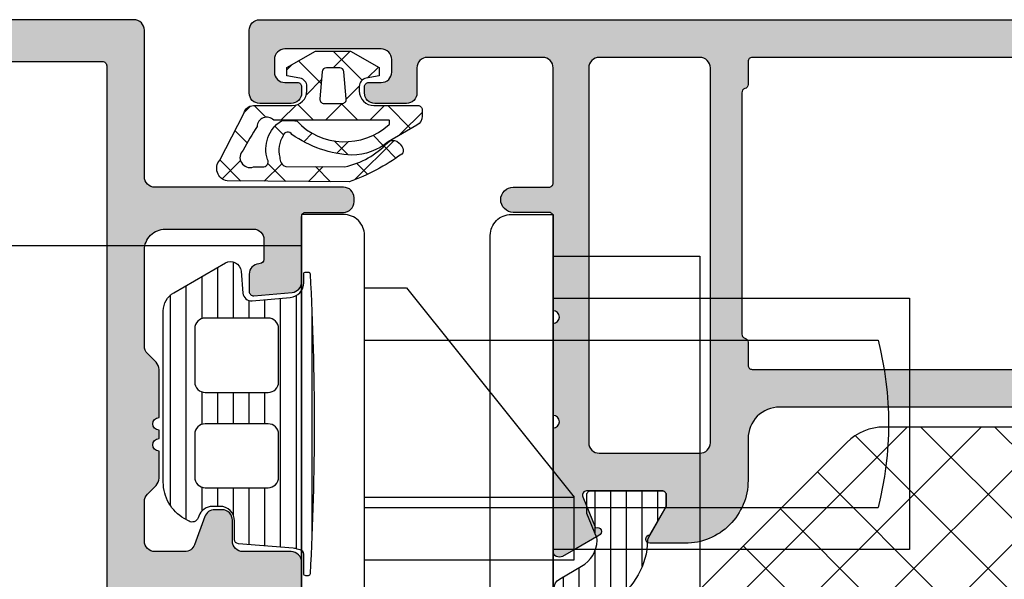
# Model space of a CAD drawing. Extents: x -5255 to -598, y -4609 to 3702.
# Drawn here: x -4127 to -4080, y 692 to 718 of the extents above; entities that cross this region are included whole.
import ezdxf

# ---------------------------------------------------------------- set-up
doc = ezdxf.new("R2010")
doc.units = 0
doc.header["$LTSCALE"] = 5
doc.header["$MEASUREMENT"] = 0
doc.layers.get('0').update_dxf_attribs({"linetype": 'CONTINUOUS'})
doc.layers.add('Al_Solid_Hatch', color=50, linetype='CONTINUOUS')
doc.layers.add('RE_HATCH', color=31, linetype='CONTINUOUS')

# ---------------------------------------------------------------- blocks, each defined once
blk = doc.blocks.new('KAW_3001354', base_point=(1315.235263, 650.863619))
at = {"layer": 'Al_Solid_Hatch', "linetype": 'ByBlock'}
h = blk.add_hatch(color=256, dxfattribs=at)
h.dxf.hatch_style = 1
edge = h.paths.add_edge_path(flags=16)
edge.add_line((1372.035263, 674.663619), (1370.935263, 674.663619))
edge.add_arc((1370.935263, 674.863619), 0.2, 179.9999572, 270.0000428, ccw=False)
edge.add_line((1370.735263, 674.863619), (1370.735263, 704.863619))
edge.add_arc((1370.935263, 704.863619), 0.2, 89.9999572, 180.0000428, ccw=False)
edge.add_line((1370.935263, 705.063619), (1372.035263, 705.063619))
edge.add_arc((1372.035263, 705.263619), 0.2, 269.9999945, 345.5225412)
edge.add_arc((1372.422561, 705.163619), 0.2, 89.9999945, 165.5225412, ccw=False)
edge.add_line((1372.422561, 705.363619), (1383.947965, 705.363619))
edge.add_arc((1383.947965, 705.163619), 0.2, 14.4774588, 90.0000055, ccw=False)
edge.add_arc((1384.335263, 705.263619), 0.2, 194.4774588, 270.0000055)
edge.add_line((1384.335263, 705.063619), (1385.435263, 705.063619))
edge.add_arc((1385.435263, 704.863619), 0.2, -0.0000428, 90.0000428, ccw=False)
edge.add_line((1385.635263, 704.863619), (1385.635263, 674.863619))
edge.add_arc((1385.435263, 674.863619), 0.2, -90.0000428, 0.0000428, ccw=False)
edge.add_line((1385.435263, 674.663619), (1384.335263, 674.663619))
edge.add_arc((1384.335263, 674.463619), 0.2, 89.9999945, 165.5225412)
edge.add_arc((1383.947965, 674.563619), 0.2, 269.9999945, 345.5225412, ccw=False)
edge.add_line((1383.947965, 674.363619), (1372.422561, 674.363619))
edge.add_arc((1372.422561, 674.563619), 0.2, 194.4774588, 270.0000055, ccw=False)
edge.add_arc((1372.035263, 674.463619), 0.2, 14.4774588, 90.0000055)
edge = h.paths.add_edge_path()
edge.add_line((1383.935263, 650.863619), (1386.935263, 650.863619))
edge.add_arc((1386.935263, 651.363619), 0.5, 269.9999786, 314.9998976)
edge.add_arc((1386.935261, 651.36362), 0.500002, 315.0000214, 359.9999404)
edge.add_line((1387.435263, 651.363619), (1387.435263, 711.363619))
edge.add_arc((1386.935263, 711.363619), 0.5, 359.9999572, 450.0000428)
edge.add_line((1386.935263, 711.863619), (1385.093575, 711.863619))
edge.add_arc((1385.093577, 709.863617), 2.000002, 90.0000577, 157.1146048)
edge.add_arc((1383.435263, 710.563619), 0.2, 157.1147068, 270.0000798)
edge.add_line((1383.435263, 710.363619), (1385.135263, 710.363619))
edge.add_arc((1385.135263, 709.863619), 0.5, -0.0000428, 90.0000428, ccw=False)
edge.add_line((1385.635263, 709.863619), (1385.635263, 707.363619))
edge.add_arc((1385.135263, 707.363619), 0.5, -90.0000428, 0.0000428, ccw=False)
edge.add_line((1385.135263, 706.863619), (1371.635263, 706.863619))
edge.add_arc((1371.635263, 707.363619), 0.5, 179.9999572, 270.0000428, ccw=False)
edge.add_line((1371.135263, 707.363619), (1371.135263, 709.863619))
edge.add_arc((1371.635263, 709.863619), 0.5, 89.9999572, 180.0000428, ccw=False)
edge.add_line((1371.635263, 710.363619), (1373.035263, 710.363619))
edge.add_arc((1373.035263, 710.563619), 0.2, 269.9999902, 385.9443985)
edge.add_arc((1371.596515, 709.863621), 1.799998, 25.9444485, 90.0000587)
edge.add_line((1371.596513, 711.663619), (1368.835263, 711.663619))
edge.add_arc((1368.835262, 710.66362), 0.999999, 89.9999572, 180.0000428)
edge.add_line((1367.835263, 710.663619), (1367.835263, 710.563619))
edge.add_arc((1368.035263, 710.563619), 0.2, 179.9999572, 270.0000428)
edge.add_line((1368.035263, 710.363619), (1369.235263, 710.363619))
edge.add_arc((1369.235263, 710.163619), 0.2, -0.0000428, 90.0000428, ccw=False)
edge.add_line((1369.435263, 710.163619), (1369.435263, 707.563619))
edge.add_arc((1368.735264, 707.563618), 0.699999, -90.0000428, 0.0000428, ccw=False)
edge.add_line((1368.735263, 706.863619), (1366.068514, 706.863619))
edge.add_arc((1366.068514, 706.563619), 0.3, 90.0000824, 210.0000362)
edge.add_line((1365.808707, 706.413619), (1366.171671, 705.784945))
edge.add_line((1366.171671, 705.784945), (1366.80762, 704.68345))
edge.add_arc((1366.992396, 704.759986), 0.2, 202.4999404, 382.4999404)
edge.add_line((1367.177172, 704.836523), (1368.658726, 705.450203))
edge.add_arc((1368.735263, 705.265427), 0.2, 0.0000287, 112.5000045, ccw=False)
edge.add_line((1368.935263, 705.265427), (1368.935263, 701.663619))
edge.add_arc((1368.735263, 701.663619), 0.2, -90.0000428, 0.0000428, ccw=False)
edge.add_line((1368.735263, 701.463619), (1368.195263, 701.463619))
edge.add_line((1368.195263, 701.463619), (1366.835263, 702.248819))
edge.add_arc((1366.635263, 702.248816), 0.2, 0.0008881, 179.9999714)
edge.add_line((1366.435263, 702.248816), (1366.435263, 701.902405))
edge.add_arc((1369.435266, 701.902406), 3.000003, 180.000013, 239.9999719)
edge.add_line((1367.935263, 699.304328), (1368.435263, 699.015654))
edge.add_arc((1367.935262, 698.149628), 1.000001, 0.0000035, 59.9999623, ccw=False)
edge.add_line((1368.935263, 698.149628), (1368.935263, 676.163619))
edge.add_arc((1367.435264, 676.163618), 1.499999, -90.0000428, 0.0000428, ccw=False)
edge.add_line((1367.435263, 674.663619), (1365.435263, 674.663619))
edge.add_arc((1365.435261, 671.663621), 2.999998, 89.9999572, 180.0000428)
edge.add_line((1362.435263, 671.663619), (1362.435263, 669.978419))
edge.add_arc((1362.635263, 669.978422), 0.2, 180.0008594, 359.9991406)
edge.add_line((1362.835263, 669.978419), (1364.195263, 670.763619))
edge.add_line((1364.195263, 670.763619), (1364.735263, 670.763619))
edge.add_arc((1364.735263, 670.563619), 0.2, -0.0000428, 90.0000428, ccw=False)
edge.add_line((1364.935263, 670.563619), (1364.935263, 666.96181))
edge.add_arc((1364.735263, 666.961811), 0.2, 247.4998523, 359.999828, ccw=False)
edge.add_line((1364.658726, 666.777035), (1363.177172, 667.390714))
edge.add_arc((1362.992396, 667.467251), 0.2, 337.4999273, 517.4999273)
edge.add_line((1362.80762, 667.543788), (1362.171671, 666.442292))
edge.add_line((1362.171671, 666.442292), (1361.808707, 665.813619))
edge.add_arc((1362.068514, 665.663619), 0.3, 149.9999638, 269.9999176)
edge.add_line((1362.068514, 665.363619), (1364.73525, 665.363619))
edge.add_line((1364.73525, 665.363619), (1367.935263, 665.363619))
edge.add_arc((1368.235263, 665.363619), 0.3, 0, 180, ccw=False)
edge.add_line((1368.535263, 665.363619), (1372.935263, 665.363619))
edge.add_arc((1373.235263, 665.363619), 0.3, 0, 180, ccw=False)
edge.add_line((1373.535263, 665.363619), (1378.035263, 665.363619))
edge.add_arc((1378.035263, 665.163619), 0.2, -0.0000428, 90.0000428, ccw=False)
edge.add_line((1378.235263, 665.163619), (1378.235263, 663.463619))
edge.add_arc((1378.835263, 663.463619), 0.6, 179.9999572, 270.0000428)
edge.add_arc((1378.835263, 663.463619), 0.6, 269.9999572, 360.0000428)
edge.add_line((1379.435263, 663.463619), (1379.435263, 665.163619))
edge.add_arc((1379.635263, 665.163619), 0.2, 89.9999572, 180.0000428, ccw=False)
edge.add_line((1379.635263, 665.363619), (1385.135263, 665.363619))
edge.add_arc((1385.135263, 664.863619), 0.5, -0.0000428, 90.0000428, ccw=False)
edge.add_line((1385.635263, 664.863619), (1385.635263, 659.363619))
edge.add_arc((1385.135263, 659.363619), 0.5, -90.0000428, 0.0000428, ccw=False)
edge.add_line((1385.135263, 658.863619), (1383.935263, 658.863619))
edge.add_arc((1383.935263, 658.363619), 0.5, 89.9999572, 180.0000428)
edge.add_line((1383.435263, 658.363619), (1383.435263, 656.863619))
edge.add_arc((1383.935263, 656.863619), 0.5, 179.9999572, 270.0000428)
edge.add_line((1383.935263, 656.363619), (1384.235263, 656.363619))
edge.add_arc((1384.235263, 656.563619), 0.2, 269.9999572, 360.0000428)
edge.add_line((1384.435263, 656.563619), (1384.435263, 657.163619))
edge.add_arc((1384.935263, 657.163619), 0.5, 89.9999572, 180.0000428, ccw=False)
edge.add_line((1384.935263, 657.663619), (1385.535263, 657.663619))
edge.add_arc((1385.535263, 657.163619), 0.5, -0.0000428, 90.0000428, ccw=False)
edge.add_line((1386.035263, 657.163619), (1386.035263, 652.563619))
edge.add_arc((1385.535263, 652.563619), 0.5, -90.0000428, 0.0000428, ccw=False)
edge.add_line((1385.535263, 652.063619), (1384.935263, 652.063619))
edge.add_arc((1384.935263, 652.563619), 0.5, 179.9999572, 270.0000428, ccw=False)
edge.add_line((1384.435263, 652.563619), (1384.435263, 653.163619))
edge.add_arc((1384.235263, 653.163619), 0.2, 359.9999572, 450.0000428)
edge.add_line((1384.235263, 653.363619), (1383.935263, 653.363619))
edge.add_arc((1383.935263, 652.863619), 0.5, 89.9999572, 180.0000428)
edge.add_line((1383.435263, 652.863619), (1383.435263, 651.363619))
edge.add_arc((1383.935263, 651.363619), 0.5, 179.9999572, 270.0000428)
edge = h.paths.add_edge_path(flags=16)
edge.add_arc((1385.135263, 667.563619), 0.5, 269.9999786, 314.9998976, ccw=False)
edge.add_line((1385.135263, 667.063619), (1367.235263, 667.063619))
edge.add_arc((1367.235263, 667.563619), 0.5, 179.9999572, 270.0000428, ccw=False)
edge.add_line((1366.735263, 667.563619), (1366.735263, 672.363619))
edge.add_arc((1367.235263, 672.363619), 0.5, 89.9999572, 180.0000428, ccw=False)
edge.add_line((1367.235263, 672.863619), (1385.135263, 672.863619))
edge.add_arc((1385.135263, 672.363619), 0.5, -0.0000428, 90.0000428, ccw=False)
edge.add_line((1385.635263, 672.363619), (1385.635263, 667.563619))
edge.add_arc((1385.135261, 667.56362), 0.500002, 315.0000214, 359.9999404, ccw=False)
at = {"layer": 'RE_HATCH', "linetype": 'ByBlock'}
h = blk.add_hatch(dxfattribs=at)
h.set_pattern_fill('ANSI31', scale=6, angle=135)
edge = h.paths.add_edge_path()
edge.add_line((1336.167177, 702.319202), (1334.685263, 701.463619))
edge.add_line((1334.685263, 701.463619), (1334.135263, 701.463619))
edge.add_arc((1334.135263, 701.663619), 0.2, 179.9999572, 270.0000428, ccw=False)
edge.add_line((1333.935263, 701.663619), (1333.935263, 705.063619))
edge.add_arc((1334.135263, 705.063619), 0.2, 89.9999572, 180.0000428, ccw=False)
edge.add_line((1334.135263, 705.263619), (1335.015827, 705.263619))
edge.add_line((1335.015827, 705.263619), (1336.176923, 704.782677))
edge.add_arc((1336.291728, 705.05984), 0.299999, 247.4998862, 272.6969364)
edge.add_arc((1336.235264, 706.258509), 1.499998, 272.6969584, 330.0000701)
edge.add_line((1337.534301, 705.508512), (1338.143467, 706.563619))
edge.add_arc((1338.57648, 706.313618), 0.500001, 90.0000035, 149.9999623, ccw=False)
edge.add_line((1338.57648, 706.813619), (1364.294046, 706.813619))
edge.add_arc((1364.294045, 706.313619), 0.5, 29.9999804, 89.9999392, ccw=False)
edge.add_line((1364.727058, 706.563619), (1365.336225, 705.508512))
edge.add_arc((1366.635262, 706.258509), 1.499998, 209.9999299, 267.3030416)
edge.add_arc((1366.578798, 705.05984), 0.299999, 267.3030636, 292.5001138)
edge.add_line((1366.693603, 704.782677), (1367.854699, 705.263619))
edge.add_line((1367.854699, 705.263619), (1368.735263, 705.263619))
edge.add_arc((1368.735263, 705.063619), 0.2, -0.0000428, 90.0000428, ccw=False)
edge.add_line((1368.935263, 705.063619), (1368.935263, 701.663619))
edge.add_arc((1368.735263, 701.663619), 0.2, -90.0000428, 0.0000428, ccw=False)
edge.add_line((1368.735263, 701.463619), (1368.185263, 701.463619))
edge.add_line((1368.185263, 701.463619), (1366.703349, 702.319202))
edge.add_arc((1366.553348, 702.059394), 0.300001, 59.9999145, 88.7646375)
edge.add_arc((1366.635262, 705.85851), 3.499998, 212.739162, 268.7648373, ccw=False)
edge.add_arc((1361.588412, 702.613614), 2.500005, 32.7392174, 89.9999422)
edge.add_line((1361.588415, 705.113619), (1341.28211, 705.113619))
edge.add_arc((1341.282113, 702.613615), 2.500004, 90.0000693, 147.2607941)
edge.add_arc((1336.235264, 705.85851), 3.499998, 271.2351627, 327.260838, ccw=False)
edge.add_arc((1336.317178, 702.059394), 0.300001, 91.2353625, 120.0000855)
edge = h.paths.add_edge_path()
edge.add_line((1334.57648, 665.413616), (1360.294046, 665.413616))
edge.add_arc((1360.294045, 665.913616), 0.5, 270.0000608, 330.0000196)
edge.add_line((1360.727058, 665.663616), (1361.336225, 666.718723))
edge.add_arc((1362.635262, 665.968726), 1.499998, 92.6969584, 150.0000701, ccw=False)
edge.add_arc((1362.578798, 667.167395), 0.299999, 67.4998862, 92.6969364, ccw=False)
edge.add_line((1362.693603, 667.444558), (1363.854699, 666.963616))
edge.add_line((1363.854699, 666.963616), (1364.735263, 666.963616))
edge.add_arc((1364.735263, 667.163616), 0.2, 269.9999572, 360.0000428)
edge.add_line((1364.935263, 667.163616), (1364.935263, 670.563616))
edge.add_arc((1364.735263, 670.563616), 0.2, 359.9999572, 450.0000428)
edge.add_line((1364.735263, 670.763616), (1364.185263, 670.763616))
edge.add_line((1364.185263, 670.763616), (1362.703349, 669.908032))
edge.add_arc((1362.55335, 670.167841), 0.3, 271.2349923, 299.9997153, ccw=False)
edge.add_arc((1362.635263, 666.368725), 3.499998, 91.2351779, 147.2608532)
edge.add_arc((1357.588413, 669.613621), 2.500005, 270.0000368, 327.2607616, ccw=False)
edge.add_line((1357.588415, 667.113616), (1337.28211, 667.113616))
edge.add_arc((1337.282112, 669.61362), 2.500004, 212.7392269, 269.9999517, ccw=False)
edge.add_arc((1332.235263, 666.368725), 3.499998, 32.7391468, 88.7648221)
edge.add_arc((1332.317176, 670.167841), 0.3, 240.0002847, 268.7650077, ccw=False)
edge.add_line((1332.167177, 669.908032), (1330.685263, 670.763616))
edge.add_line((1330.685263, 670.763616), (1330.135263, 670.763616))
edge.add_arc((1330.135263, 670.563616), 0.2, 89.9999435, 180.0092231)
edge.add_line((1329.935263, 670.563584), (1329.935263, 667.163616))
edge.add_arc((1330.135263, 667.163616), 0.2, 179.9998945, 270.0052618)
edge.add_line((1330.135281, 666.963616), (1331.015827, 666.963616))
edge.add_line((1331.015827, 666.963616), (1332.176923, 667.444558))
edge.add_arc((1332.291727, 667.167395), 0.299999, 87.3005969, 112.4999113, ccw=False)
edge.add_arc((1332.235264, 665.968725), 1.499998, 29.9994654, 87.3025771, ccw=False)
edge.add_line((1333.534307, 666.718712), (1334.143467, 665.663616))
edge.add_arc((1334.576471, 665.9136), 0.499984, 209.9989685, 270.0010657)
at = {"color": 1, "linetype": 'Continuous'}
for p, q in [((1343.235109, 704.113619), (1367.572877, 679.775851)), ((1346.770643, 704.113619), (1367.983846, 682.900415)), ((1350.306177, 704.113619), (1367.983846, 686.435949)), ((1340.595626, 703.217567), (1365.841712, 677.971482)), ((1338.827859, 701.4498), (1364.073945, 676.203715)), ((1337.060092, 699.682034), (1362.306178, 674.435948)), ((1345.109477, 669.987985), (1367.983846, 692.862353)), ((1346.991656, 668.334629), (1367.983846, 689.326819)), ((1350.306177, 668.113616), (1367.983846, 685.791285)), ((1353.84171, 668.113616), (1367.983846, 682.255752))]:
    blk.add_line(p, q, dxfattribs=at)
at = {"color": 40, "linetype": 'Continuous'}
blk.add_lwpolyline([(1368.935263, 698.149628), (1368.935263, 676.163619, -0.414214), (1367.435263, 674.663619), (1365.435263, 674.663619, 0.414214), (1362.435263, 671.663619), (1362.435263, 669.978419, 0.999985), (1362.835263, 669.978419), (1364.195263, 670.763619), (1364.735263, 670.763619, -0.414214), (1364.935263, 670.563619), (1364.935263, 666.96181, -0.534511), (1364.658726, 666.777035), (1363.177172, 667.390714, 1), (1362.80762, 667.543788), (1362.171671, 666.442292), (1361.808707, 665.813619, 0.57735), (1362.068514, 665.363619), (1364.73525, 665.363619), (1367.935263, 665.363619, -1), (1368.535263, 665.363619), (1372.935263, 665.363619, -1), (1373.535263, 665.363619), (1378.035263, 665.363619, -0.414214), (1378.235263, 665.163619), (1378.235263, 663.463619, 0.414214), (1378.835263, 662.863619, 0.414214), (1379.435263, 663.463619), (1379.435263, 665.163619, -0.414214), (1379.635263, 665.363619), (1385.135263, 665.363619, -0.414214), (1385.635263, 664.863619), (1385.635263, 659.363619, -0.414214), (1385.135263, 658.863619), (1383.935263, 658.863619, 0.414214), (1383.435263, 658.363619), (1383.435263, 656.863619, 0.414214), (1383.935263, 656.363619), (1384.235263, 656.363619, 0.414214), (1384.435263, 656.563619), (1384.435263, 657.163619, -0.414214), (1384.935263, 657.663619), (1385.535263, 657.663619, -0.414214), (1386.035263, 657.163619), (1386.035263, 652.563619, -0.414214), (1385.535263, 652.063619), (1384.935263, 652.063619, -0.414214), (1384.435263, 652.563619), (1384.435263, 653.163619, 0.414214), (1384.235263, 653.363619), (1383.935263, 653.363619, 0.414214), (1383.435263, 652.863619), (1383.435263, 651.363619, 0.414214), (1383.935263, 650.863619), (1383.935263, 650.863619), (1386.935263, 650.863619, 0.198912), (1387.288816, 651.010065, 0.198912), (1387.435263, 651.363619), (1387.435263, 711.363619, 0.414214)], format="xyb", dxfattribs=at)
for points in [[(1372.035263, 674.663619), (1370.935263, 674.663619, -0.414214), (1370.735263, 674.863619), (1370.735263, 704.863619, -0.414214), (1370.935263, 705.063619), (1372.035263, 705.063619, 0.341999), (1372.228912, 705.213619, -0.341999), (1372.422561, 705.363619), (1383.947965, 705.363619, -0.341999), (1384.141614, 705.213619, 0.341999), (1384.335263, 705.063619), (1385.435263, 705.063619, -0.414214), (1385.635263, 704.863619), (1385.635263, 674.863619, -0.414214), (1385.435263, 674.663619), (1384.335263, 674.663619, 0.341999), (1384.141614, 674.513619, -0.341999), (1383.947965, 674.363619), (1372.422561, 674.363619, -0.341999), (1372.228912, 674.513619, 0.341999), (1372.035263, 674.663619)], [(1385.488816, 667.210065, -0.198912), (1385.135263, 667.063619), (1367.235263, 667.063619, -0.414214), (1366.735263, 667.563619), (1366.735263, 672.363619, -0.414214), (1367.235263, 672.863619), (1385.135263, 672.863619, -0.414214), (1385.635263, 672.363619), (1385.635263, 667.563619, -0.198912), (1385.488816, 667.210065)]]:
    blk.add_lwpolyline(points, format="xyb", close=True, dxfattribs=at)
at = {"color": 1, "linetype": 'Continuous'}
blk.add_lwpolyline([(1340.759444, 703.381386, -0.198912), (1342.527211, 704.113619), (1360.143315, 704.113619, -0.19145), (1361.859526, 703.43148), (1367.200057, 698.389576, -0.206396), (1367.983846, 696.571715), (1367.983846, 681.14915, -0.198912), (1367.251613, 679.381383), (1356.716079, 668.845849, -0.198912), (1354.948312, 668.113616), (1348.01938, 668.113616, -0.198912), (1346.251613, 668.845849), (1335.716079, 679.381383, -0.198912), (1334.983846, 681.14915), (1334.983846, 696.570254, -0.198912), (1335.716079, 698.33802), (1340.759444, 703.381386)], format="xyb", close=True, dxfattribs=at)
at = {"color": 4, "linetype": 'Continuous'}
blk.add_lwpolyline([(1360.294046, 665.413616, 0.267949), (1360.727058, 665.663616), (1361.336225, 666.718723, -0.255376), (1362.564682, 667.467062, -0.110388), (1362.693603, 667.444558), (1363.854699, 666.963616), (1364.735263, 666.963616, 0.414214), (1364.935263, 667.163616), (1364.935263, 670.563616, 0.414214), (1364.735263, 670.763616), (1364.185263, 670.763616), (1362.703349, 669.908032, -0.126173), (1362.559816, 669.86791, 0.249447), (1359.691269, 668.261577, -0.255179)], format="xyb", dxfattribs=at)
blk = doc.blocks.new('KAWNEER_0271_427_BUITEN_DINL', base_point=(-29.299999, -91.5))
at = {"color": 7, "linetype": 'Continuous'}
for p, q in [((-13.299999, -71.5), (-25.299999, -71.5)), ((-25.299999, -71.5), (-25.299999, -88.5)), ((-13.299999, -88.5), (-13.299999, -71.5)), ((-11.299999, -81.5), (-27.299999, -81.5)), ((-27.299999, -81.5), (-27.299999, -88.5)), ((-11.299999, -88.5), (-11.299999, -81.5)), ((-27.299999, -88.5), (-11.299999, -88.5)), ((-25.299999, -88.5), (-13.299999, -88.5))]:
    blk.add_line(p, q, dxfattribs=at)
blk.add_lwpolyline([(-29.299999, -88.5), (-29.299999, -90.5, 0.414214), (-28.299999, -91.5), (-10.299999, -91.5, 0.414214), (-9.299999, -90.5), (-9.299999, -88.5), (-29.299999, -88.5)], format="xyb", close=True, dxfattribs=at)
blk = doc.blocks.new('KAW_5000529', base_point=(-3.64833, -5.553182))
at = {"color": 1, "linetype": 'Continuous'}
for p, q in [((-1.305588, 3.269813), (-0.325397, 4.250003)), ((-1.109088, 3.71579), (-0.00066, 2.607362)), ((-3.551035, 1.024366), (-1.663641, 2.911759)), ((-2.513204, 2.998586), (-1.94506, 2.430442)), ((-1.449881, 3.125519), (-1.305588, 3.269813)), ((-1.908695, 2.394077), (-1.420712, 1.906094)), ((-0.70066, 1.75342), (-0.00066, 2.45342)), ((1.316915, 1.649674), (1.833458, 2.166218)), ((-3.281502, 1.645563), (-2.760007, 1.124069)), ((-0.70066, 1.186042), (0.09934, 0.386042)), ((0.298981, 0.631741), (0.917296, 1.250056)), ((1.215661, 1.391041), (2.59934, 0.007362)), ((-2.358267, 0.722329), (-1.691064, 0.055125)), ((-2.283939, 0.170141), (-1.72535, 0.72873)), ((1.79934, 0.010779), (2.59934, 0.810779)), ((-0.70066, -0.3679), (0.09934, 0.4321)), ((-3.641081, -0.116178), (-2.916981, -0.840277)), ((-3.632382, -1.178302), (-2.918869, -0.464789)), ((-0.70066, -0.935278), (0.05075, -1.686689)), ((0.513423, -1.275138), (1.238201, -0.55036)), ((1.052029, -0.566647), (2.132917, -1.647535)), ((-1.732081, -1.399321), (-1.323962, -0.991202)), ((-0.70066, -2.489221), (0.024481, -1.76408)), ((-3.623564, -2.255015), (-2.772813, -3.105766)), ((1.709884, -2.199997), (1.956113, -1.953768)), ((-3.615149, -3.28239), (-2.780731, -2.447972)), ((-1.392669, -2.36459), (-0.984457, -2.772802)), ((-0.981027, -2.769588), (-0.910771, -2.699332)), ((-0.555278, -3.201981), (0.004518, -3.761776)), ((-1.782644, -4.095935), (-1.196673, -4.681906)), ((-0.33814, -4.248021), (-0.023515, -3.933396)), ((-3.606046, -4.393853), (-2.595491, -5.404408)), ((-3.501371, -5.289932), (-2.629136, -4.417697))]:
    blk.add_line(p, q, dxfattribs=at)
for points in [[(-0.944998, 4.000003), (-1.733673, 2.633978, 0.167012), (-2.370028, 0.899126, 0.141491), (-1.386223, -1.961087, -0.710418), (-1.445454, -2.38205, -0.226403), (-2.466156, -2.533983, -0.36915), (-2.909854, -2.257864), (-2.924061, 0.567897, -0.151623), (-1.778177, 2.597496, 0.315451), (-1.697931, 3.039811), (-1.792767, 3.151605, 0.129352), (-2.037818, 3.324436, 0.338148), (-2.321728, 3.274228, 0.068223), (-3.64833, 0.768854), (-3.60066, -5.051466, 0.576769), (-2.601511, -5.407518), (-0.381692, -4.260961, 0.384877), (-0.00066, -3.694066), (-0.00066, -1.949997, -0.198912), (0.204365, -1.455022, -0.198912), (0.69934, -1.249997), (0.910802, -1.249997, -0.36397), (1.304725, -1.580538), (1.413953, -2.199997), (1.813953, -2.199997), (2.59934, -0.839666), (2.59934, 0.839672), (1.813953, 2.200003), (1.413953, 2.200003), (1.304725, 1.580544, -0.36397), (0.910802, 1.250003), (0.69934, 1.250003, -0.414214), (-0.00066, 1.950003), (-0.00066, 4.050003, 0.414214), (-0.20066, 4.250003), (-0.511985, 4.250003, 0.267949), (-0.944998, 4.000003)], [(-0.891873, 2.691454, -0.198912), (-0.87066, 2.700241), (-0.73066, 2.700241, -0.414214), (-0.70066, 2.670241), (-0.70066, -2.83344, -0.678039), (-1.000298, -3.620625, -0.025398), (-2.125714, -4.281207, -0.825897), (-2.931679, -3.799127), (-2.930105, -3.375965, -0.64736), (-2.579325, -3.126238, 0.341642), (-0.728265, -2.465095, 0.062802), (-0.738482, -1.733628, -0.412724), (-0.90066, 2.670241, -0.198912), (-0.891873, 2.691454)], [(1.616771, -0.517239), (0.316771, -0.630974, -0.440011), (0.09934, -0.431735), (0.09934, 0.431741, -0.440011), (0.316771, 0.63098), (1.616771, 0.517245, -0.388879), (1.79934, 0.318006), (1.79934, -0.318, -0.388879), (1.616771, -0.517239)]]:
    blk.add_lwpolyline(points, format="xyb", close=True, dxfattribs=at)
blk = doc.blocks.new('KAW_3001357', base_point=(-72, 65.2))
at = {"layer": 'Al_Solid_Hatch', "linetype": 'ByBlock'}
h = blk.add_hatch(color=256, dxfattribs=at)
h.dxf.hatch_style = 1
edge = h.paths.add_edge_path(flags=16)
edge.add_line((-29.8, 89.2), (-29.8, 129.2))
edge.add_arc((-29.6, 129.2), 0.2, 89.9999572, 180.0000428, ccw=False)
edge.add_line((-29.6, 129.4), (-28.5, 129.4))
edge.add_arc((-28.5, 129.6), 0.2, 269.9999572, 360.0000428)
edge.add_line((-28.3, 129.6), (-28.3, 129.9))
edge.add_arc((-27.8, 129.9), 0.5, 89.9999572, 180.0000428, ccw=False)
edge.add_line((-27.8, 130.4), (-4, 130.4))
edge.add_arc((-4, 129.9), 0.5, -0.0000428, 90.0000428, ccw=False)
edge.add_line((-3.5, 129.9), (-3.5, 129.6))
edge.add_arc((-3.3, 129.6), 0.2, 179.9999572, 270.0000428)
edge.add_line((-3.3, 129.4), (-2.2, 129.4))
edge.add_arc((-2.2, 129.2), 0.2, -0.0000428, 90.0000428, ccw=False)
edge.add_line((-2, 129.2), (-2, 89.2))
edge.add_arc((-2.2, 89.2), 0.2, -90.0000428, 0.0000428, ccw=False)
edge.add_line((-2.2, 89), (-29.6, 89))
edge.add_arc((-29.6, 89.2), 0.2, 179.9999572, 270.0000428, ccw=False)
edge = h.paths.add_edge_path()
edge.add_arc((-31.100003, 127.238784), 2.999997, 179.9999711, 247.9757244)
edge.add_arc((-32.599999, 123.530688), 0.999999, -0.0000385, 67.9757148, ccw=False)
edge.add_line((-31.6, 123.530687), (-31.6, 86.6))
edge.add_arc((-30.100001, 86.599999), 1.499999, 179.9999572, 270.0000428)
edge.add_line((-30.1, 85.1), (-29.9, 85.1))
edge.add_arc((-29.9, 84.9), 0.2, -0.0000428, 90.0000428, ccw=False)
edge.add_line((-29.7, 84.9), (-29.7, 84.283864))
edge.add_arc((-29.5, 84.283864), 0.2, 180.0000186, 368.5292731)
edge.add_line((-29.302212, 84.313527), (-27.94, 85.1))
edge.add_line((-27.94, 85.1), (-27.4, 85.1))
edge.add_arc((-27.4, 84.9), 0.2, -0.0000428, 90.0000428, ccw=False)
edge.add_line((-27.2, 84.9), (-27.2, 81.298192))
edge.add_arc((-27.4, 81.298192), 0.2, 247.4999955, 359.9999713, ccw=False)
edge.add_line((-27.476537, 81.113416), (-28.958091, 81.727096))
edge.add_arc((-29.142867, 81.803632), 0.2, 337.5000596, 517.5000596)
edge.add_line((-29.327643, 81.880169), (-29.963591, 80.778673))
edge.add_line((-29.963591, 80.778673), (-30.326556, 80.15))
edge.add_arc((-30.066749, 80), 0.3, 149.9999638, 269.9999176)
edge.add_line((-30.066749, 79.7), (-25.9, 79.7))
edge.add_arc((-25.9, 80.2), 0.5, 269.9999572, 360.0000428)
edge.add_line((-25.4, 80.2), (-25.4, 82.5))
edge.add_arc((-24.9, 82.5), 0.5, 89.9999572, 180.0000428, ccw=False)
edge.add_line((-24.9, 83), (-23.9, 83))
edge.add_arc((-23.9, 83.5), 0.5, 269.9999572, 360.0000428)
edge.add_line((-23.4, 83.5), (-23.4, 83.849896))
edge.add_arc((-23.9, 83.849896), 0.5, 359.9999443, 429.9999884)
edge.add_line((-23.72899, 84.319743), (-25.07101, 84.808198))
edge.add_arc((-24.9, 85.278044), 0.5, 180.0000016, 250.0000457, ccw=False)
edge.add_line((-25.4, 85.278044), (-25.4, 86.7))
edge.add_arc((-24.9, 86.7), 0.5, 89.9999572, 180.0000428, ccw=False)
edge.add_line((-24.9, 87.2), (-23.007107, 87.2))
edge.add_arc((-23.007108, 86.699998), 0.500002, 45.0000214, 89.9999404, ccw=False)
edge.add_line((-22.653553, 87.053553), (-22.246447, 86.646447))
edge.add_arc((-21.892892, 87.000002), 0.500002, 225.0000214, 269.9999404)
edge.add_line((-21.892893, 86.5), (-20.6, 86.5))
edge.add_arc((-20.3, 86.5), 0.3, 0, 180, ccw=False)
edge.add_line((-20, 86.5), (-19.6, 86.5))
edge.add_arc((-19.3, 86.5), 0.3, 0, 180, ccw=False)
edge.add_line((-19, 86.5), (-16.707107, 86.5))
edge.add_arc((-16.707108, 87.000002), 0.500002, 270.0000596, 314.9999786)
edge.add_line((-16.353553, 86.646447), (-15.946447, 87.053553))
edge.add_arc((-15.592892, 86.699998), 0.500002, 90.0000596, 134.9999786, ccw=False)
edge.add_line((-15.592893, 87.2), (-11, 87.2))
edge.add_arc((-10.999999, 86.200001), 0.999999, -0.0000428, 90.0000428, ccw=False)
edge.add_line((-10, 86.2), (-10, 82))
edge.add_arc((-10.5, 82), 0.5, -90.0000428, 0.0000428, ccw=False)
edge.add_line((-10.5, 81.5), (-11.449762, 81.5))
edge.add_arc((-11.449762, 81.7), 0.2, 184.9999587, 270.0000121, ccw=False)
edge.add_line((-11.649001, 81.682569), (-11.654338, 81.743578))
edge.add_arc((-12.152435, 81.7), 0.5, 5.0000186, 90.000072)
edge.add_line((-12.152436, 82.2), (-12.981738, 82.2))
edge.add_arc((-12.981738, 82), 0.2, 89.9999268, 185.0000169)
edge.add_line((-13.180977, 81.982569), (-13.02121, 80.156422))
edge.add_arc((-12.523113, 80.199999), 0.499999, 184.9999614, 270.0000147)
edge.add_line((-12.523113, 79.7), (-9.4, 79.7))
edge.add_arc((-9.4, 79.5), 0.2, -0.0000428, 90.0000428, ccw=False)
edge.add_line((-9.2, 79.5), (-9.2, 77.7))
edge.add_arc((-8.7, 77.7), 0.5, 179.9999572, 270.0000428)
edge.add_line((-8.7, 77.2), (-8.5, 77.2))
edge.add_arc((-8.5, 77.7), 0.5, 269.9999572, 360.0000428)
edge.add_line((-8, 77.7), (-8, 86.7))
edge.add_arc((-7.5, 86.7), 0.5, 89.9999572, 180.0000428, ccw=False)
edge.add_line((-7.5, 87.2), (-0.5, 87.2))
edge.add_arc((-0.5, 87.7), 0.5, 269.9999572, 360.0000428)
edge.add_line((0, 87.7), (0, 136.7))
edge.add_arc((-0.5, 136.7), 0.5, 359.9999572, 450.0000428)
edge.add_line((-0.5, 137.2), (-2.341688, 137.2))
edge.add_arc((-2.341687, 135.199998), 2.000002, 90.0000361, 157.1145832)
edge.add_arc((-4, 135.9), 0.2, 157.1146118, 269.9999848)
edge.add_line((-4, 135.7), (-2.3, 135.7))
edge.add_arc((-2.3, 135.2), 0.5, -0.0000428, 90.0000428, ccw=False)
edge.add_line((-1.8, 135.2), (-1.8, 132.7))
edge.add_arc((-2.3, 132.7), 0.5, -90.0000428, 0.0000428, ccw=False)
edge.add_line((-2.3, 132.2), (-15.8, 132.2))
edge.add_arc((-15.8, 132.7), 0.5, 179.9999572, 270.0000428, ccw=False)
edge.add_line((-16.3, 132.7), (-16.3, 135.2))
edge.add_arc((-15.8, 135.2), 0.5, 89.9999572, 180.0000428, ccw=False)
edge.add_line((-15.8, 135.7), (-14.4, 135.7))
edge.add_arc((-14.4, 135.9), 0.2, 269.9999902, 385.9443985)
edge.add_arc((-15.838748, 135.200002), 1.799998, 25.9444326, 90.0000427)
edge.add_line((-15.838749, 137), (-17, 137))
edge.add_arc((-17.000001, 136.000001), 0.999999, 89.9999572, 180.0000428)
edge.add_line((-18, 136), (-18, 132.7))
edge.add_arc((-18.5, 132.7), 0.5, -90.0000428, 0.0000428, ccw=False)
edge.add_line((-18.5, 132.2), (-34.466749, 132.2))
edge.add_arc((-34.466749, 131.9), 0.3, 90.0000824, 210.0000362)
edge.add_line((-34.726556, 131.75), (-34.363591, 131.121327))
edge.add_line((-34.363591, 131.121327), (-33.727643, 130.019831))
edge.add_arc((-33.542867, 130.096368), 0.2, 202.4999404, 382.4999404)
edge.add_line((-33.358091, 130.172904), (-31.876537, 130.786584))
edge.add_arc((-31.8, 130.601808), 0.2, 0.0000287, 112.5000045, ccw=False)
edge.add_line((-31.6, 130.601808), (-31.6, 127))
edge.add_arc((-31.8, 127), 0.2, -90.0000428, 0.0000428, ccw=False)
edge.add_line((-31.8, 126.8), (-32.34, 126.8))
edge.add_line((-32.34, 126.8), (-33.702212, 127.586473))
edge.add_arc((-33.9, 127.616136), 0.2, 351.4707269, 539.9999814)
edge.add_line((-34.1, 127.616136), (-34.1, 127.238786))
at = {"color": 40, "linetype": 'Continuous'}
blk.add_lwpolyline([(-30.066749, 79.7), (-25.9, 79.7, 0.414214), (-25.4, 80.2), (-25.4, 82.5, -0.414214), (-24.9, 83), (-23.9, 83, 0.414214), (-23.4, 83.5), (-23.4, 83.849896, 0.315299), (-23.72899, 84.319743), (-25.07101, 84.808198, -0.315299), (-25.4, 85.278044), (-25.4, 86.7, -0.414214), (-24.9, 87.2), (-23.007107, 87.2, -0.198912), (-22.653553, 87.053553), (-22.246447, 86.646447, 0.198912), (-21.892893, 86.5), (-20.6, 86.5, -1), (-20, 86.5), (-19.6, 86.5, -1), (-19, 86.5), (-16.707107, 86.5, 0.198912), (-16.353553, 86.646447), (-15.946447, 87.053553, -0.198912), (-15.592893, 87.2), (-11, 87.2, -0.414214), (-10, 86.2), (-10, 82, -0.414214), (-10.5, 81.5), (-11.449762, 81.5, -0.388879), (-11.649001, 81.682569), (-11.654338, 81.743578, 0.388879), (-12.152436, 82.2), (-12.981738, 82.2, 0.440011), (-13.180977, 81.982569), (-13.02121, 80.156422, 0.388879), (-12.523113, 79.7), (-9.4, 79.7, -0.414214), (-9.2, 79.5), (-9.2, 77.7, 0.414214), (-8.7, 77.2), (-8.5, 77.2, 0.414214), (-8, 77.7), (-8, 86.7, -0.414214), (-7.5, 87.2), (-0.5, 87.2, 0.414214), (0, 87.7), (0, 136.7, 0.414214)], format="xyb", dxfattribs=at)
blk.add_lwpolyline([(-29.8, 89.2), (-29.8, 129.2, -0.414214), (-29.6, 129.4), (-28.5, 129.4, 0.414214), (-28.3, 129.6), (-28.3, 129.9, -0.414214), (-27.8, 130.4), (-4, 130.4, -0.414214), (-3.5, 129.9), (-3.5, 129.6, 0.414214), (-3.3, 129.4), (-2.2, 129.4, -0.414214), (-2, 129.2), (-2, 89.2, -0.414214), (-2.2, 89), (-29.6, 89, -0.414214), (-29.8, 89.2)], format="xyb", close=True, dxfattribs=at)
blk = doc.blocks.new('KAWNEER_0272_453_46__BUITE__B00', base_point=(-29.299999, -147.5))
at = {"color": 7, "linetype": 'Continuous'}
for p, q in [((-23.299999, -97.5), (-23.299999, -73)), ((-15.299999, -97.5), (-15.299999, -73)), ((-25.799999, -97.5), (-25.799999, -87.5)), ((-25.799999, -87.5), (-22.799999, -87.5)), ((-22.799999, -97.5), (-22.799999, -87.5)), ((-12.799999, -95.5), (-22.799999, -87.5)), ((-12.799999, -97.5), (-12.799999, -95.5)), ((-27.799999, -100.5), (-10.799999, -100.5)), ((-10.799999, -100.5), (-10.799999, -147.5))]:
    blk.add_line(p, q, dxfattribs=at)
blk.add_lwpolyline([(-29.299999, -100.5), (-29.299999, -98.5, -0.414214), (-28.299999, -97.5), (-10.299999, -97.5, -0.414214), (-9.299999, -98.5), (-9.299999, -100.5), (-29.299999, -100.5)], format="xyb", close=True, dxfattribs=at)
blk.add_arc((-19.299999, -88.75), 16.25, 75.749967, 104.250033, dxfattribs=at)
blk = doc.blocks.new('KAW_0271494', base_point=(-7.1, -0.9))
at = {"layer": 'RE_HATCH', "linetype": 'ByBlock'}
h = blk.add_hatch(dxfattribs=at)
h.set_pattern_fill('ANSI31', scale=6, angle=135)
edge = h.paths.add_edge_path(flags=16)
edge.add_line((-3.9, 4.8), (-1.35, 4.8))
edge.add_arc((-1.350001, 4.299999), 0.500001, 44.9999641, 89.9998831, ccw=False)
edge.add_arc((-1.350001, 4.299999), 0.500001, 0.0001169, 45.0000359, ccw=False)
edge.add_line((-0.85, 4.3), (-0.85, 1.3))
edge.add_arc((-1.35, 1.3), 0.5, -90.0000428, 0.0000428, ccw=False)
edge.add_line((-1.35, 0.8), (-3.9, 0.8))
edge.add_arc((-3.9, 1.3), 0.5, 179.9999572, 270.0000428, ccw=False)
edge.add_line((-4.4, 1.3), (-4.4, 4.3))
edge.add_arc((-3.9, 4.3), 0.5, 89.9999572, 180.0000428, ccw=False)
edge = h.paths.add_edge_path(flags=16)
edge.add_arc((1.150001, 4.299999), 0.500001, 90.0001169, 135.0000359, ccw=False)
edge.add_line((1.15, 4.8), (3.2, 4.8))
edge.add_arc((3.2, 4.3), 0.5, -0.0000428, 90.0000428, ccw=False)
edge.add_line((3.7, 4.3), (3.7, 1.3))
edge.add_arc((3.2, 1.3), 0.5, -90.0000428, 0.0000428, ccw=False)
edge.add_line((3.2, 0.8), (1.15, 0.8))
edge.add_arc((1.15, 1.3), 0.5, 179.9999572, 270.0000428, ccw=False)
edge.add_line((0.65, 1.3), (0.65, 4.3))
edge.add_arc((1.150001, 4.299999), 0.500001, 134.9999641, 179.9998831, ccw=False)
edge = h.paths.add_edge_path()
edge.add_arc((3.434918, 4.299994), 2.000008, 30.000056, 59.999944)
edge.add_arc((3.434922, 4.299993), 2.000007, 60.0000663, 89.9999542)
edge.add_line((3.434924, 6.3), (-4.746358, 6.3))
edge.add_arc((-4.746358, 5.299999), 1.000001, 90.0000035, 149.9999623)
edge.add_line((-5.612384, 5.8), (-7.033013, 3.339399))
edge.add_arc((-6.6, 3.089399), 0.5, 149.999971, 265.0000086)
edge.add_line((-6.643578, 2.591301), (-5.593703, 2.499449))
edge.add_arc((-5.628565, 2.100972), 0.399999, -5.0000765, 85.0000091, ccw=False)
edge.add_line((-5.230088, 2.066109), (-5.38994, 0.238991))
edge.add_arc((-6.087276, 0.299999), 0.699999, 269.999986, 355.0000394, ccw=False)
edge.add_line((-6.087276, -0.4), (-6.5, -0.4))
edge.add_arc((-6.5, -0.5), 0.1, 89.9999572, 180.0000428)
edge.add_line((-6.6, -0.5), (-6.6, -0.605333))
edge.add_arc((-6.5, -0.605335), 0.1, 179.9988604, 266.8797043)
edge.add_arc((0.65, 130.605674), 131.505675, 266.88090074, 273.11909926)
edge.add_arc((7.8, -0.605335), 0.1, 273.1202957, 360.0011396)
edge.add_line((7.9, -0.605333), (7.9, -0.5))
edge.add_arc((7.8, -0.5), 0.1, 359.9999572, 450.0000428)
edge.add_line((7.8, -0.4), (6.86782, -0.4))
edge.add_arc((6.86782, -0.2), 0.2, 190.0001503, 270.0001029, ccw=False)
edge.add_line((6.670858, -0.23473), (6.655617, -0.148293))
edge.add_arc((7.089611, 0.1), 0.5, 179.9999651, 209.7743201, ccw=False)
edge.add_line((6.589611, 0.1), (6.37462, 2.716379))
edge.add_arc((6.175292, 2.7), 0.2, 4.6974741, 89.9999695)
edge.add_line((6.175292, 2.9), (5.289611, 2.9))
edge.add_arc((5.28961, 3.599999), 0.699999, 179.9999572, 270.0000428, ccw=False)
edge.add_line((4.589611, 3.6), (4.589611, 3.949896))
edge.add_arc((5.289611, 3.949896), 0.7, 109.9999789, 180.0000229, ccw=False)
edge.add_line((5.050197, 4.607681), (5.141033, 4.640743))
edge.add_arc((5.038427, 4.922651), 0.3, 289.9999275, 389.9999919)
edge.add_line((5.298235, 5.072651), (5.166975, 5.3))
at = {"color": 4, "linetype": 'Continuous'}
for points in [[(5.166975, 5.3, 0.131652), (4.434924, 6.032051, 0.131652), (3.434924, 6.3), (-4.746358, 6.3, 0.267949), (-5.612384, 5.8), (-7.033013, 3.339399, 0.548619), (-6.643578, 2.591301), (-5.593703, 2.499449, -0.414214), (-5.230088, 2.066109), (-5.38994, 0.238991, -0.388879), (-6.087276, -0.4), (-6.5, -0.4, 0.414214), (-6.6, -0.5), (-6.6, -0.605333, 0.398357), (-6.505443, -0.705187, 0.027226), (7.805443, -0.705187, 0.398357), (7.9, -0.605333), (7.9, -0.5, 0.414214), (7.8, -0.4), (6.86782, -0.4, -0.36397), (6.670858, -0.23473), (6.655617, -0.148293, -0.130651), (6.589611, 0.1), (6.37462, 2.716379, 0.390399), (6.175292, 2.9), (5.289611, 2.9, -0.414214), (4.589611, 3.6), (4.589611, 3.949896, -0.315299), (5.050197, 4.607681), (5.141033, 4.640743, 0.466308), (5.298235, 5.072651), (5.166975, 5.3)], [(-3.9, 4.8), (-1.35, 4.8, -0.198912), (-0.996447, 4.653553, -0.198912), (-0.85, 4.3), (-0.85, 1.3, -0.414214), (-1.35, 0.8), (-3.9, 0.8, -0.414214), (-4.4, 1.3), (-4.4, 4.3, -0.414214), (-3.9, 4.8)], [(0.796447, 4.653553, -0.198912), (1.15, 4.8), (3.2, 4.8, -0.414214), (3.7, 4.3), (3.7, 1.3, -0.414214), (3.2, 0.8), (1.15, 0.8, -0.414214), (0.65, 1.3), (0.65, 4.3, -0.198912), (0.796447, 4.653553)]]:
    blk.add_lwpolyline(points, format="xyb", close=True, dxfattribs=at)

msp = doc.modelspace()

# ---------------------------------------------------------------- block references
at = {"color": 7, "xscale": -1, "yscale": -1, "rotation": 270}
msp.add_blockref('KAW_3001357', (-4099, 646.4588), dxfattribs=at)
at = {"color": 7, "extrusion": (0, 0, -1), "rotation": 90}
for name, p in [('KAW_3001354', (4116, 646.2588)), ('KAW_5000529', (4117.55318, 710.71113)), ('KAWNEER_0272_453_46__BUITE__B00', (4160.5, 689.1588)), ('KAWNEER_0271_427_BUITEN_DINL', (4104.5, 689.1588))]:
    msp.add_blockref(name, p, dxfattribs=at)
at = {"color": 7, "extrusion": (0, 0, -1), "xscale": -1, "yscale": -1, "rotation": 90}
msp.add_blockref('KAW_0271494', (4112.9, 706.9088), dxfattribs=at)

doc.saveas('drawing.dxf')
